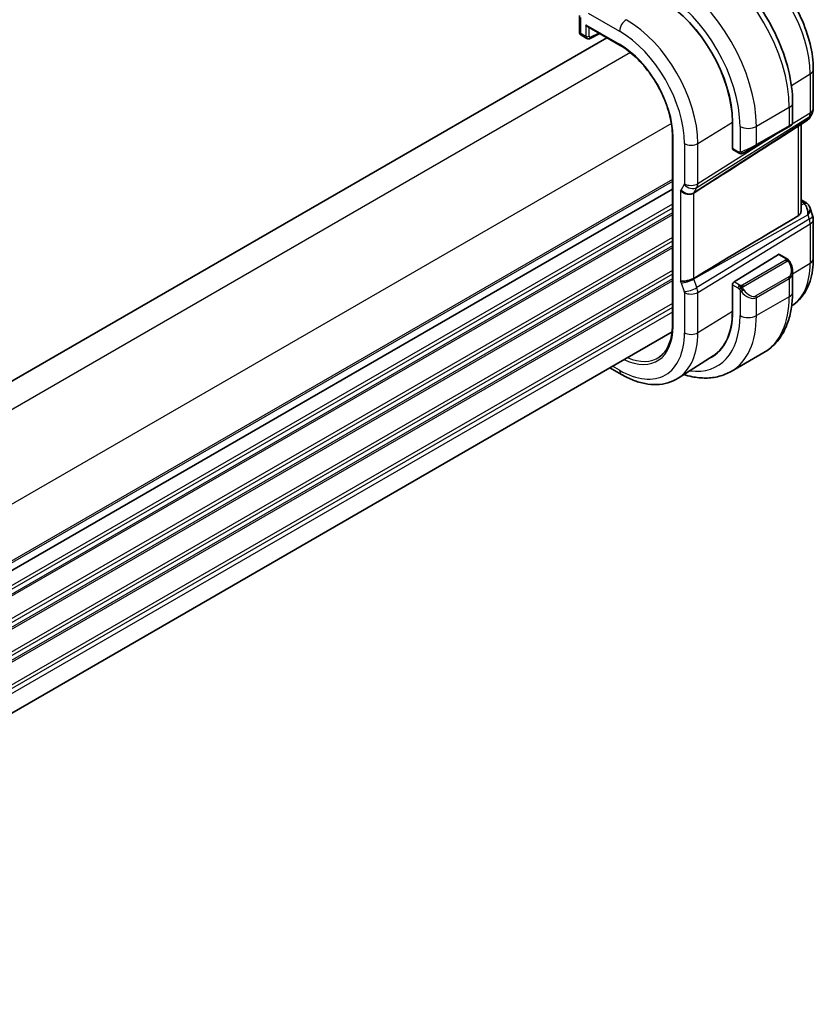
# Model space of a CAD drawing. Units: millimetres. Extents: x 0 to 3364, y 0 to 562.
# Drawn here: x 171 to 240, y 168 to 253 of the extents above; entities that cross this region are included whole.
import ezdxf

# ---------------------------------------------------------------- set-up
doc = ezdxf.new("R2010")
doc.units = ezdxf.units.MM
doc.header["$LTSCALE"] = 1.5
doc.layers.add('Visible (ISO)', color=7, linetype='Continuous', lineweight=35)
doc.layers.add('Visible Narrow (ISO)', color=7, linetype='Continuous', lineweight=25)

msp = doc.modelspace()

# ---------------------------------------------------------------- linework, layer by layer
at = {"layer": 'Visible (ISO)'}
for p, q in [((219.7019, 253.2629), (219.7019, 251.7629)), ((219.8019, 251.5897), (220.324, 251.2882)), ((220.3812, 252.3107), (223.1914, 250.6882)), ((220.6118, 251.2877), (221.4382, 251.7005)), ((222.0538, 251.345), (121.4964, 193.2881)), ((239.8658, 248.6198), (239.8658, 245.2394)), ((238.08, 243.975), (238.08, 245.7317)), ((232.8857, 241.7846), (232.8857, 244.0708)), ((232.8971, 244.0642), (232.8971, 241.778)), ((239.3781, 244.2417), (236.83, 242.6006)), ((239.7319, 244.7394), (239.5466, 244.4186)), ((234.9172, 242.0335), (237.7457, 243.6665)), ((237.98, 243.8018), (237.7457, 243.6665)), ((238.8299, 236.4971), (238.8299, 243.8886)), ((227.7107, 242.8606), (227.7107, 226.5307)), ((232.8857, 242.1252), (232.8971, 242.1186)), ((232.8971, 241.7916), (232.8857, 241.7846)), ((232.9371, 241.6873), (233.406, 241.4166)), ((234.9172, 242.0335), (233.866, 241.4266)), ((227.7107, 238.2811), (127.1623, 180.2295)), ((227.7107, 238.2811), (127.1623, 180.2295)), ((238.8299, 237.3642), (239.1717, 237.1669)), ((239.563, 236.7129), (239.8107, 235.9976)), ((239.8658, 235.6703), (239.8658, 232.2899)), ((236.8551, 232.6343), (233.0336, 230.2682)), ((237.5658, 232.2916), (236.9516, 232.6462)), ((238.08, 229.4018), (238.08, 231.1421)), ((232.8857, 230.027), (232.8976, 230.0344)), ((232.8857, 227.7408), (232.8857, 230.027)), ((232.8971, 230.0204), (232.8971, 227.7343)), ((233.9645, 229.1244), (233.9653, 229.1248)), ((227.6814, 225.9587), (127.1623, 167.924)), ((231.2156, 223.8818), (228.2023, 221.9658)), ((235.6125, 224.1868), (232.784, 222.5539)), ((223.3157, 222.2818), (222.3143, 222.86))]:
    msp.add_line(p, q, dxfattribs=at)
for centre, start, end in [((238.8658, 245.2394), 330, 0), ((238.8658, 235.6703), 0, 19.106605)]:
    msp.add_arc(centre, 1, start, end, dxfattribs=at)
for centre, major_axis, ratio, start_param, end_param in [((226.8269, 247.5688), (4.2923, -7.4344), 0.5773503, 0.7853982, 2.3561945), ((226.8269, 247.5688), (-4.2842, 7.4205), 0.5773503, 3.9269908, 5.4977871), ((220.3812, 252.5416), (0.1414, -0.2449), 0.5773503, 4.712389, 5.4977871), ((220.1019, 251.8784), (0.3986, 0.1246), 0.2647837, 3.0590188, 3.8444165), ((220.1019, 251.8784), (-0.3072, -0.2829), 0.2647837, 5.5803615, 6.3657592), ((220.5275, 251.6326), (-0.2053, -0.3433), 0.5873399, 0.0074872, 0.0090395), ((237.08, 243.5131), (-0.999, -0.4665), 0.0949824, 3.0917004, 3.0972675), ((238.7388, 245.0194), (-0.6426, 0.7753), 0.1814953, 3.1197388, 3.4132646), ((238.7388, 245.0194), (0.788, -0.6299), 0.479365, 5.970264, 6.3558916), ((274.0215, 267.7426), (-51.1716, -33.8267), 0.011111, 0.5101546, 0.7498289), ((233.0336, 241.8625), (-0.0949, -0.1761), 0.5568606, 5.4815108, 6.266909), ((238.9217, 236.7339), (0.25, 0.433), 0.5773503, 6.2823956, 6.2831853), ((238.7388, 236.0369), (0.0694, 1.1108), 0.5888858, 4.761967, 5.8683628), ((238.7388, 236.0369), (-0.7615, -0.777), 0.4678247, 2.0173556, 2.9111425), ((239.0536, 236.6219), (0.4028, 0.2962), 0.7615373, 6.2823605, 6.2827271), ((274.0215, 255.852), (-51.1717, -29.5491), 0.0119736, 5.4710476, 5.7587721), ((236.8551, 232.471), (0.0949, 0.1761), 0.5568606, 6.266909, 7.0523072), ((237.08, 231.6203), (0.7542, -1.0308), 0.6370667, 0.7163953, 0.7189592), ((233.0336, 230.1049), (-0.0949, -0.1761), 0.5568606, 3.9107145, 5.4815108), ((229.9382, 233.0351), (2.8, -4.8497), 0.5773503, 0.455935, 0.455947), ((230.9282, 233.6067), (2.7, -4.6765), 0.5773503, 0.1199458, 0.1201884), ((231.706, 234.0558), (2.75, -4.7631), 0.5773503, 6.1263374, 6.1266484), ((230.9282, 233.6067), (2.7885, -4.8298), 0.5773503, 0.1386495, 0.1388674), ((230.9286, 233.6061), (2.6996, -4.6759), 0.5773503, 0.1932985, 0.1933008), ((226.8269, 231.2389), (4.2923, -7.4344), 0.5773503, 6.2466021, 7.0685835), ((226.8269, 231.2389), (4.2842, -7.4205), 0.5773503, 0.0246952, 0.7853982), ((226.9684, 231.3205), (4.2888, -7.4284), 0.5773503, 6.2465771, 6.2914008)]:
    msp.add_ellipse(centre, major_axis=major_axis, ratio=ratio, start_param=start_param, end_param=end_param, dxfattribs=at)
for points, knots in [([(238.08, 245.7317), (238.08, 246.6347), (237.957, 247.5876), (237.4893, 249.5199), (237.1442, 250.4991), (236.2658, 252.4024), (235.7324, 253.3263), (234.5233, 255.0387), (233.8478, 255.8271), (232.4082, 257.1983), (231.6445, 257.7813), (230.8625, 258.2328)], [4.712389, 4.712389, 4.712389, 4.712389, 5.0265482, 5.0265482, 5.3407075, 5.3407075, 5.6548668, 5.6548668, 5.969026, 5.969026, 6.2831853, 6.2831853, 6.2831853, 6.2831853]), ([(234.2566, 258.3353), (234.8702, 257.9811), (235.4655, 257.5261), (236.5847, 256.46), (237.1083, 255.8487), (238.0449, 254.5222), (238.4578, 253.8072), (239.1383, 252.3328), (239.4059, 251.5737), (239.7695, 250.0714), (239.8658, 249.3283), (239.8658, 248.6198)], [4.712389, 4.712389, 4.712389, 4.712389, 5.0265482, 5.0265482, 5.3407075, 5.3407075, 5.6548668, 5.6548668, 5.969026, 5.969026, 6.2831853, 6.2831853, 6.2831853, 6.2831853]), ([(219.7943, 251.5958), (219.7824, 251.6028), (219.771, 251.6112), (219.7475, 251.633), (219.7359, 251.6474), (219.718, 251.6786), (219.7115, 251.6957), (219.7048, 251.7263), (219.7034, 251.7399), (219.7034, 251.7533)], [0.001357606, 0.001357606, 0.001357606, 0.001357606, 0.005597581, 0.005597581, 0.011028166, 0.011028166, 0.016389381, 0.016389381, 0.020492546, 0.020492546, 0.020492546, 0.020492546]), ([(220.6119, 251.2879), (220.5761, 251.27), (220.5374, 251.2582), (220.4606, 251.2496), (220.4215, 251.2523), (220.3638, 251.2686), (220.3431, 251.2772), (220.324, 251.2882)], [0, 0, 0, 0, 0.012644707, 0.012644707, 0.024739742, 0.024739742, 0.031757919, 0.031757919, 0.031757919, 0.031757919]), ([(223.1914, 250.6882), (223.6594, 250.418), (224.131, 250.06), (225.0308, 249.2029), (225.4589, 248.704), (226.2274, 247.6156), (226.5677, 247.0262), (227.126, 245.8164), (227.344, 245.1963), (227.6364, 243.9885), (227.7107, 243.4011), (227.7107, 242.8606)], [4.712389, 4.712389, 4.712389, 4.712389, 5.0265482, 5.0265482, 5.3407075, 5.3407075, 5.6548668, 5.6548668, 5.969026, 5.969026, 6.2831853, 6.2831853, 6.2831853, 6.2831853]), ([(238.0795, 243.9712), (238.0792, 243.9508), (238.0756, 243.9303), (238.0624, 243.8909), (238.0523, 243.8718), (238.0272, 243.8384), (238.0121, 243.8237), (237.9928, 243.8099), (237.9903, 243.8082), (237.9865, 243.8057), (237.9852, 243.8049), (237.9832, 243.8037), (237.9826, 243.8033), (237.9816, 243.8028), (237.9813, 243.8026), (237.9808, 243.8023), (237.9806, 243.8022), (237.9804, 243.802), (237.9803, 243.802), (237.9801, 243.8019), (237.98, 243.8018), (237.98, 243.8018)], [0.000291201, 0.000291201, 0.000291201, 0.000291201, 0.006407766, 0.006407766, 0.012744598, 0.012744598, 0.018936543, 0.018936543, 0.019845604, 0.019845604, 0.020301164, 0.020301164, 0.020529394, 0.020529394, 0.020644289, 0.020644289, 0.020702984, 0.020702984, 0.020733501, 0.020733501, 0.020765341, 0.020765341, 0.020765341, 0.020765341]), ([(239.5289, 244.3921), (239.5114, 244.3631), (239.4904, 244.3354), (239.4427, 244.2875), (239.4156, 244.2663), (239.3861, 244.2489)], [0.005772261, 0.005772261, 0.005772261, 0.005772261, 0.016811528, 0.016811528, 0.027405389, 0.027405389, 0.027405389, 0.027405389]), ([(237.9353, 243.776), (237.9352, 243.776), (237.9351, 243.7759), (237.9343, 243.7755), (237.9336, 243.775), (237.9318, 243.774), (237.9307, 243.7734), (237.924, 243.7695), (237.9179, 243.766), (237.8988, 243.7549), (237.8845, 243.7467), (237.8549, 243.7296), (237.8399, 243.7209), (237.8183, 243.7085), (237.8128, 243.7053), (237.8053, 243.7009), (237.8034, 243.6998), (237.7919, 243.6932), (237.7819, 243.6875), (237.7678, 243.6793), (237.7639, 243.6771), (237.757, 243.6731), (237.754, 243.6713), (237.7499, 243.669), (237.7487, 243.6683), (237.7472, 243.6674), (237.7467, 243.6672), (237.7462, 243.6668), (237.746, 243.6668), (237.7458, 243.6666), (237.7458, 243.6666), (237.7457, 243.6666)], [0, 0, 0, 0, 0.000068848, 0.000068848, 0.00080324, 0.00080324, 0.001782438, 0.001782438, 0.007008408, 0.007008408, 0.016733346, 0.016733346, 0.025013404, 0.025013404, 0.027767649, 0.027767649, 0.028685503, 0.028685503, 0.033278359, 0.033278359, 0.034999485, 0.034999485, 0.036290263, 0.036290263, 0.036774277, 0.036774277, 0.036955781, 0.036955781, 0.037013145, 0.037013145, 0.037041827, 0.037041827, 0.037041827, 0.037041827]), ([(233.6101, 241.3398), (233.588, 241.3423), (233.5668, 241.3473), (233.5208, 241.3618), (233.4967, 241.3718), (233.4504, 241.3928), (233.4278, 241.404), (233.406, 241.4166)], [0, 0, 0, 0, 0.006891672, 0.006891672, 0.015894404, 0.015894404, 0.024201697, 0.024201697, 0.024201697, 0.024201697]), ([(233.7891, 241.3822), (233.784, 241.3793), (233.7789, 241.3765), (233.7581, 241.366), (233.7416, 241.3591), (233.7113, 241.3487), (233.6975, 241.3447), (233.6759, 241.3406), (233.668, 241.3395), (233.6519, 241.3381), (233.6435, 241.3379), (233.6357, 241.3381)], [0, 0, 0, 0, 0.001795749, 0.001795749, 0.007148359, 0.007148359, 0.011407354, 0.011407354, 0.013805933, 0.013805933, 0.016256801, 0.016256801, 0.016256801, 0.016256801]), ([(233.7902, 241.3829), (233.7916, 241.3836), (233.794, 241.385), (233.7975, 241.3871), (233.8009, 241.389), (233.8053, 241.3915), (233.8106, 241.3946), (233.8156, 241.3975), (233.8213, 241.4008), (233.8273, 241.4043), (233.8335, 241.4078), (233.8399, 241.4116), (233.8465, 241.4154), (233.8531, 241.4191), (233.8597, 241.423), (233.866, 241.4266)], [0.5, 0.5, 0.5, 0.5, 0.60524772, 0.60524772, 0.60524772, 0.707891, 0.707891, 0.707891, 0.80414857, 0.80414857, 0.80414857, 0.90207429, 0.90207429, 0.90207429, 1, 1, 1, 1]), ([(229.5486, 237.9452), (229.5045, 237.9175), (229.4548, 237.895), (229.3473, 237.8606), (229.2899, 237.8486), (229.166, 237.8356), (229.0633, 237.8306), (228.8401, 237.8814), (228.7508, 237.9151), (228.5955, 237.9988), (228.5337, 238.0433), (228.4494, 238.1213), (228.4215, 238.1524), (228.3983, 238.1835), (228.3981, 238.1838), (228.3978, 238.1841)], [-0.134475, -0.134475, -0.134475, -0.134475, -0.10668558, -0.10668558, -0.07923385, -0.07923385, -0.04989678, -0.04989678, -0.0295729, -0.0295729, -0.01168778, -0.01168778, 0, 0, 0.00011715, 0.00011715, 0.00011715, 0.00011715]), ([(229.5492, 237.9456), (229.5491, 237.9456), (229.5489, 237.9455), (229.5488, 237.9454), (229.5487, 237.9453), (229.5486, 237.9452)], [0, 0, 0, 0, 0.00005304138, 0.00005304138, 0.00018503411, 0.00018503411, 0.00018503411, 0.00018503411]), ([(239.1718, 237.1667), (239.2706, 237.1097), (239.3602, 237.0372), (239.4403, 236.9389), (239.4484, 236.9284), (239.4563, 236.9178)], [0, 0, 0, 0, 0.036882022, 0.036882022, 0.041171603, 0.041171603, 0.041171603, 0.041171603]), ([(238.5612, 235.9685), (238.6375, 236.0139), (238.7026, 236.0849), (238.7952, 236.2567), (238.8216, 236.3571), (238.8293, 236.4644), (238.8297, 236.4806), (238.8296, 236.497)], [0.001331341, 0.001331341, 0.001331341, 0.001331341, 0.034808598, 0.034808598, 0.069617196, 0.069617196, 0.075616537, 0.075616537, 0.075616537, 0.075616537]), ([(237.5658, 232.2916), (237.5862, 232.2798), (237.605, 232.2672), (237.6439, 232.2395), (237.6648, 232.2236), (237.7064, 232.1871), (237.7271, 232.1657), (237.7468, 232.1426)], [0, 0, 0, 0, 0.007807193, 0.007807193, 0.016643535, 0.016643535, 0.025839329, 0.025839329, 0.025839329, 0.025839329]), ([(237.7468, 232.1426), (237.7536, 232.1347), (237.7604, 232.1265), (237.7762, 232.1064), (237.785, 232.0943), (237.8188, 232.045), (237.8417, 232.0061), (237.8745, 231.9447), (237.8855, 231.9226), (237.8961, 231.9003)], [0, 0, 0, 0, 0.003167832, 0.003167832, 0.007657944, 0.007657944, 0.021147108, 0.021147108, 0.028545311, 0.028545311, 0.028545311, 0.028545311]), ([(239.8658, 232.2899), (239.8658, 231.9468), (239.8433, 231.6117), (239.75, 230.9633), (239.6793, 230.6499), (239.4863, 230.0516), (239.3639, 229.7666), (239.0641, 229.2347), (238.8866, 228.9879), (238.48, 228.5488), (238.2514, 228.3563), (238.0017, 228.1966)], [0, 0, 0, 0, 0.15214059, 0.15214059, 0.30428118, 0.30428118, 0.45642176, 0.45642176, 0.60856235, 0.60856235, 0.75916738, 0.75916738, 0.75916738, 0.75916738]), ([(237.8962, 231.9002), (237.9783, 231.7286), (238.0382, 231.5437), (238.0748, 231.2936), (238.0802, 231.2269), (238.0802, 231.1611)], [0, 0, 0, 0, 0.057136377, 0.057136377, 0.077740212, 0.077740212, 0.077740212, 0.077740212]), ([(228.3978, 230.3181), (228.3981, 230.3182), (228.3983, 230.3182), (228.4216, 230.3225), (228.4494, 230.3248), (228.5337, 230.3295), (228.5955, 230.3314), (228.7509, 230.3439), (228.8401, 230.3552), (229.0633, 230.3957), (229.1661, 230.4227), (229.2899, 230.4602), (229.3473, 230.481), (229.4548, 230.5276), (229.5045, 230.5533), (229.5486, 230.5802)], [-0.093919902, -0.093919902, -0.093919902, -0.093919902, -0.093838162, -0.093838162, -0.085681841, -0.085681841, -0.073203308, -0.073203308, -0.059022876, -0.059022876, -0.038553241, -0.038553241, -0.019398947, -0.019398947, -0.000009051, -0.000009051, -0.000009051, -0.000009051]), ([(229.5486, 230.5802), (229.5487, 230.5802), (229.5488, 230.5803), (229.5489, 230.5804), (229.5491, 230.5804), (229.5492, 230.5805)], [0.000009289711, 0.000009289711, 0.000009289711, 0.000009289711, 0.000053563191, 0.000053563191, 0.000071356119, 0.000071356119, 0.000071356119, 0.000071356119]), ([(235.6125, 224.1868), (235.9397, 224.3758), (236.2408, 224.6096), (236.7759, 225.151), (237.0098, 225.4583), (237.4068, 226.1287), (237.57, 226.4918), (237.8283, 227.2605), (237.9234, 227.6663), (238.0493, 228.5112), (238.08, 228.9503), (238.08, 229.4018)], [5.49778714, 5.49778714, 5.49778714, 5.49778714, 5.65486678, 5.65486678, 5.81194641, 5.81194641, 5.96902604, 5.96902604, 6.12610567, 6.12610567, 6.28318531, 6.28318531, 6.28318531, 6.28318531]), ([(227.7107, 226.5307), (227.7107, 226.2775), (227.6945, 226.0346), (227.6307, 225.5749), (227.5832, 225.3582), (227.4586, 224.9558), (227.3816, 224.77), (227.201, 224.4331), (227.0974, 224.2819), (226.8664, 224.0158), (226.739, 223.9009), (226.6008, 223.8044)], [6.28318531, 6.28318531, 6.28318531, 6.28318531, 6.43037176, 6.43037176, 6.57755822, 6.57755822, 6.72474467, 6.72474467, 6.87193112, 6.87193112, 7.01911758, 7.01911758, 7.01911758, 7.01911758]), ([(228.2023, 221.9658), (227.9307, 221.793), (227.635, 221.6591), (227.0144, 221.4748), (226.6897, 221.4243), (226.0273, 221.4026), (225.6896, 221.4312), (225.0107, 221.5599), (224.6695, 221.6599), (223.9894, 221.9241), (223.6506, 222.0885), (223.3157, 222.2818)], [0.76070294, 0.76070294, 0.76070294, 0.76070294, 0.92272162, 0.92272162, 1.0847403, 1.0847403, 1.24675897, 1.24675897, 1.40877765, 1.40877765, 1.57079633, 1.57079633, 1.57079633, 1.57079633]), ([(228.6946, 222.2788), (228.9337, 222.2024), (229.173, 222.1397), (229.8092, 222.011), (230.2052, 221.9709), (230.9843, 221.9794), (231.3674, 222.0284), (232.1038, 222.221), (232.4568, 222.3649), (232.784, 222.5539)], [4.93220498, 4.93220498, 4.93220498, 4.93220498, 5.02654825, 5.02654825, 5.18362788, 5.18362788, 5.34070751, 5.34070751, 5.49778714, 5.49778714, 5.49778714, 5.49778714])]:
    msp.add_open_spline(points, degree=3, knots=knots, dxfattribs=at)
for points in [[(233.6101, 241.3398), (233.6101, 241.3398), (233.6101, 241.3398), (233.6101, 241.3398)], [(233.635, 241.3381), (233.627, 241.3383), (233.6185, 241.3389), (233.6101, 241.3398)], [(233.635, 241.3381), (233.6353, 241.3381), (233.6355, 241.3381), (233.6357, 241.3381)], [(239.4563, 236.9176), (239.5024, 236.855), (239.5386, 236.7839), (239.5619, 236.7116)]]:
    msp.add_open_spline(points, degree=3, dxfattribs=at)
at = {"layer": 'Visible Narrow (ISO)'}
for p, q in [((220.4557, 253.4694), (223.15, 251.9139)), ((219.8191, 251.7151), (219.8191, 253.0996)), ((220.2398, 252.46), (220.2398, 251.4722)), ((220.2398, 252.46), (223.15, 250.7798)), ((220.2398, 251.4722), (219.8191, 251.7151)), ((220.5176, 251.4694), (220.5176, 252.232)), ((221.3722, 251.7385), (220.6588, 251.3822)), ((224.0851, 250.0683), (123.2565, 191.8549)), ((237.9757, 247.2222), (239.5972, 248.2261)), ((239.5972, 248.2261), (239.5972, 244.8457)), ((237.7871, 245.3234), (234.9587, 243.6904)), ((237.7871, 245.3234), (237.7871, 243.7581)), ((239.5972, 244.8457), (238.0523, 243.8739)), ((227.6207, 243.9446), (126.7921, 185.7312)), ((239.3956, 244.3038), (229.5665, 237.9736)), ((229.8275, 238.4257), (239.5226, 244.5238)), ((229.9021, 242.2235), (232.8857, 244.0708)), ((239.5226, 244.5238), (239.3956, 244.3038)), ((237.4645, 243.5042), (229.9021, 238.7475)), ((233.5444, 243.6904), (233.5444, 241.481)), ((237.7871, 243.7581), (234.9587, 242.1251)), ((234.9587, 242.1251), (234.9587, 243.6904)), ((238.5612, 243.7156), (238.5612, 235.9685)), ((227.7692, 226.4491), (227.7692, 242.779)), ((228.7514, 242.2119), (228.7514, 238.7359)), ((229.9021, 238.7475), (229.9021, 242.2235)), ((232.8971, 242.1862), (232.8857, 242.1928)), ((233.3646, 241.5081), (232.8971, 241.778)), ((227.7107, 239.0976), (127.1623, 181.0459)), ((227.7107, 238.9343), (127.1623, 180.8826)), ((228.3978, 238.1841), (228.3978, 230.3181)), ((228.7365, 238.6715), (228.4754, 238.2195)), ((229.5665, 237.9736), (229.8275, 238.4257)), ((229.5486, 230.5802), (229.5486, 237.9452)), ((238.8299, 237.2091), (238.934, 237.149)), ((227.7107, 236.9747), (126.8088, 178.7189)), ((227.7107, 236.6481), (126.8088, 178.3923)), ((239.0659, 237.037), (238.8299, 236.9045)), ((227.7107, 236.2398), (126.8088, 177.9841)), ((227.7107, 236.0765), (126.8088, 177.8208)), ((229.5665, 230.5311), (239.3956, 236.0512)), ((239.5226, 235.6845), (229.8275, 229.7776)), ((239.3956, 236.0512), (239.5226, 235.6845)), ((229.9021, 229.3696), (239.5972, 235.2765)), ((239.5972, 235.2765), (239.5972, 231.8961)), ((227.7107, 234.1169), (126.8088, 175.8612)), ((227.7107, 233.7903), (126.8088, 175.5346)), ((227.7107, 233.3821), (126.8088, 175.1263)), ((227.7107, 233.2188), (126.8088, 174.963)), ((237.4639, 232.1405), (233.7505, 229.9966)), ((233.8505, 229.891), (237.5639, 232.035)), ((236.8551, 232.6343), (237.4658, 232.2817)), ((227.7107, 231.2592), (126.8088, 173.0035)), ((238.08, 230.9568), (239.5972, 231.8961)), ((227.7107, 230.9326), (126.8088, 172.6769)), ((227.7107, 230.5243), (126.8088, 172.2686)), ((227.7107, 230.361), (126.8088, 172.1053)), ((229.8275, 229.7776), (229.5665, 230.5311)), ((237.7457, 230.6982), (234.9172, 229.0653)), ((234.9587, 228.9259), (237.7871, 230.5589)), ((237.7871, 230.5589), (237.7871, 228.9935)), ((238.0545, 230.941), (238.0556, 230.9417)), ((228.4754, 230.1931), (228.7365, 229.4396)), ((229.8669, 229.6464), (229.8669, 229.6464)), ((232.8857, 229.9454), (232.8971, 229.9388)), ((232.8971, 230.0204), (233.3646, 229.7506)), ((233.506, 229.9955), (233.0336, 230.2682)), ((233.5444, 229.5699), (233.5444, 227.3605)), ((228.7514, 229.358), (228.7514, 225.882)), ((229.9021, 225.8936), (229.9021, 229.3696)), ((237.7871, 228.9935), (234.9587, 227.3605)), ((234.9587, 227.3605), (234.9587, 228.9259)), ((227.7107, 228.4015), (127.1569, 170.3467)), ((227.7107, 228.0749), (127.1623, 170.0232)), ((227.7107, 227.6666), (127.1623, 169.615)), ((229.9021, 225.8936), (232.8857, 227.7408)), ((223.15, 222.648), (222.5486, 222.9953))]:
    msp.add_line(p, q, dxfattribs=at)
for centre, major_axis, ratio, start_param, end_param in [((230.3625, 249.61), (5.25, -9.0933), 0.5773503, 0.7853982, 2.3561945), ((233.7813, 251.5839), (4.1125, -7.123), 0.5773503, 0.7853982, 2.3561945), ((227.534, 247.9771), (-5.25, 9.0933), 0.5773503, 3.9269908, 5.4977871), ((226.8269, 247.5688), (4.75, -8.2272), 0.5773503, 0.7853982, 2.3561945), ((223.7157, 252.2405), (0.4, 0.6928), 0.5773503, 0.7504916, 2.3561945), ((223.7354, 245.7839), (-4.3605, 7.5527), 0.5773503, 3.9269908, 5.4977871), ((223.15, 245.4459), (3.9608, -6.8603), 0.5773503, 0.7853982, 2.3561945), ((220.3812, 251.5538), (0.2, 0), 0.5773503, 3.9269908, 5.4628806), ((220.5275, 251.6326), (-0.2053, -0.3433), 0.5873399, 5.5068266, 6.2906725), ((220.6639, 251.5482), (0.1054, 0.17), 0.5971344, 2.3749097, 3.9107995), ((220.5224, 251.4667), (0.0894, -0.1789), 0.5766475, 0.0014587, 0.8196533), ((223.15, 245.4459), (-3.2663, 5.6574), 0.5773503, 3.9269908, 5.4977871), ((223.2914, 250.8614), (-0.1, -0.1732), 0.5773503, 5.4977871, 6.2831853), ((238.8658, 248.6198), (1, 0), 0.5773503, 5.5326937, 6.2831853), ((237.08, 245.7317), (1, 0), 0.5773503, 5.4977871, 6.2831853), ((238.8658, 245.2394), (0.5324, -0.8465), 0.5923711, 0.2997428, 0.7631028), ((238.8658, 245.2394), (1, 0), 0.5773503, 5.5326937, 6.2831853), ((237.08, 243.5131), (-0.999, -0.4665), 0.0949824, 2.3118665, 3.0917004), ((238.8658, 245.2394), (0.866, -0.5), 0.7745967, 5.8975576, 6.2831853), ((234.2516, 244.0987), (-1, 0), 0.5773503, 0.7853982, 2.3561945), ((237.6457, 243.8397), (0.1, -0.1732), 0.5773503, 0, 0.7853982), ((227.9107, 242.8606), (-0.2, 0), 0.5773503, 0, 0.7853982), ((229.3171, 242.5385), (0.8, 0), 0.5773503, 3.9269908, 5.5326937), ((233.506, 241.5898), (-0.1, -0.1732), 0.5773503, 5.4977871, 6.2831853), ((234.2516, 241.8801), (-0.999, -0.4665), 0.0949824, 0.8743328, 2.3118665), ((233.766, 241.5998), (0.1, -0.1732), 0.7583684, 4.8064799, 5.5448326), ((233.766, 241.5998), (0.1, -0.1732), 0.7583684, 5.5448326, 6.2831853), ((234.8172, 242.2067), (0.1, -0.1732), 0.5773503, 0, 0.7853982), ((228.3489, 238.3657), (0.1, -0.1734), 0.5769156, 5.8507814, 6.6049354), ((229.0411, 238.5461), (0.6928, -0.4), 0.7745967, 4.2918546, 5.8975576), ((228.6099, 238.8177), (0.1001, -0.1732), 0.577184, 0.3213193, 0.7846793), ((229.3021, 238.9981), (0.6928, -0.4), 0.7745967, 4.2918546, 5.8975576), ((229.3171, 239.0625), (0.8, 0), 0.5773503, 3.9269908, 5.5326937), ((228.9146, 238.6923), (0.5333, -0.846), 0.5708671, 0.2452493, 0.2990514), ((229.1756, 239.1443), (-0.526, 0.8505), 0.5894188, 3.4458372, 3.9091972), ((238.9217, 236.7339), (0.25, 0.433), 0.5773503, 0, 0.7504916), ((238.5743, 236.9627), (-0.5334, 0.0614), 0.540156, 3.606641, 4.0361349), ((239.0536, 236.6219), (0.4028, 0.2962), 0.7615373, 6.2827276, 7.3168402), ((238.8658, 235.6703), (0.9449, 0.3273), 0.2581989, 5.3878179, 6.2831853), ((238.8658, 235.6703), (0.5203, -0.854), 0.601884, 0.7716185, 1.2349785), ((238.8658, 235.6703), (1, 0), 0.5773503, 5.5326937, 6.2831853), ((237.4639, 231.9772), (-0.1, 0.1732), 0.5773503, 5.1050881, 5.4977871), ((237.4658, 232.1184), (0.1, 0.1732), 0.5773503, 0, 0.7853982), ((237.4639, 231.9772), (-0.1, 0.1732), 0.5773503, 4.712389, 5.1050881), ((238.8658, 232.2899), (1, 0), 0.5773503, 5.5326937, 6.2831853), ((237.18, 231.678), (0.5657, -0.9798), 0.5773503, 0, 1.4375338), ((237.08, 231.6203), (0.7542, -1.0308), 0.6370667, 6.2141823, 6.9995806), ((237.7158, 231.8138), (0.1804, 0.0863), 0.0544843, 0.2190708, 0.9574235), ((237.7158, 231.8138), (0.1804, 0.0863), 0.0544843, 0.0019283, 0.2190708), ((233.7813, 235.254), (4.1125, -7.123), 0.5773503, 0.0266037, 0.7853982), ((228.3489, 230.193), (0.0999, -0.1732), 0.5777851, 1.2497992, 2.0039533), ((229.0411, 230.5197), (0.7559, 0.2619), 0.2581989, 3.782115, 5.3878179), ((228.9146, 230.5196), (-0.4918, 0.8707), 0.6031322, 4.3966113, 4.4504135), ((237.6457, 230.6405), (0.1, -0.1732), 0.5773503, 0.7853982, 1.5707963), ((229.3021, 229.7662), (0.7559, 0.2619), 0.2581989, 3.782115, 5.3878179), ((229.1756, 229.7663), (-0.5162, 0.8565), 0.5970427, 3.916069, 4.379429), ((233.506, 229.8322), (0.1, 0.1732), 0.5773503, 1.5707963, 2.3561945), ((233.506, 229.8322), (0.1, 0.1732), 0.5773503, 0.7853982, 1.5707963), ((233.766, 229.5334), (-0.165, -0.1131), 0.0544843, 0.7074638, 1.4458165), ((233.7505, 229.8333), (0.1, -0.1732), 0.5773503, 1.9634954, 2.3561945), ((233.766, 229.5334), (-0.165, -0.1131), 0.0544843, 1.4458165, 2.1841691), ((233.7505, 229.8333), (0.1, -0.1732), 0.5773503, 1.5707963, 1.9634954), ((234.3516, 230.045), (0.5657, -0.9798), 0.5773503, 4.8456515, 6.2831853), ((228.6099, 229.4397), (0.1001, -0.1732), 0.5775162, 0.7849663, 1.2483263), ((229.3171, 229.6846), (-0.8, 0), 0.5773503, 0.7853982, 2.3911011), ((234.2516, 229.9873), (0.7542, -1.0308), 0.6370667, 4.7766485, 6.2141823), ((234.8172, 229.0075), (0.1, -0.1732), 0.5773503, 0.7853982, 1.5707963), ((230.3625, 233.2801), (5.25, -9.0933), 0.5773503, 0, 0.7853982), ((237.08, 229.4018), (1, 0), 0.5773503, 5.4977871, 6.2831853), ((226.8269, 231.2389), (4.75, -8.2272), 0.5773503, 5.8613207, 7.0685835), ((227.534, 231.6471), (5.25, -9.0933), 0.5773503, 0, 0.7853982), ((234.2516, 227.7688), (-1, 0), 0.5773503, 0.7853982, 2.3561945), ((223.15, 229.116), (3.2663, -5.6574), 0.5773503, 5.5840361, 7.0685835), ((227.9107, 226.5307), (-0.2, 0), 0.5773503, 0, 0.7853982), ((223.15, 229.116), (3.9608, -6.8603), 0.5773503, 5.4977871, 7.0685835), ((223.7354, 229.454), (4.3605, -7.5527), 0.5773503, 0.0246952, 0.7853982), ((229.3171, 226.2086), (0.8, 0), 0.5773503, 3.9269908, 5.5326937), ((223.2815, 229.1919), (3.1666, -5.4846), 0.5773503, 5.6223865, 6.3326512), ((223.7157, 222.9746), (-0.4, -0.6928), 0.5773503, 5.4977871, 6.2831853)]:
    msp.add_ellipse(centre, major_axis=major_axis, ratio=ratio, start_param=start_param, end_param=end_param, dxfattribs=at)
for points, knots in [([(233.5105, 241.4789), (233.5021, 241.4787), (233.4927, 241.4785), (233.4829, 241.4787), (233.4738, 241.4789), (233.4643, 241.4793), (233.4546, 241.4805), (233.4448, 241.4817), (233.4348, 241.4838), (233.4252, 241.4862), (233.4145, 241.4889), (233.4042, 241.492), (233.3952, 241.4951), (233.3812, 241.4997), (233.3701, 241.5049), (233.3646, 241.5081)], [0.25827312, 0.25827312, 0.25827312, 0.25827312, 0.39314391, 0.39314391, 0.39314391, 0.51690147, 0.51690147, 0.51690147, 0.64201572, 0.64201572, 0.64201572, 0.78266988, 0.78266988, 0.78266988, 1, 1, 1, 1]), ([(233.5445, 241.4811), (233.5428, 241.4808), (233.5405, 241.4805), (233.5377, 241.4802), (233.5311, 241.4795), (233.5216, 241.4792), (233.5105, 241.4789)], [0.00000016, 0.00000016, 0.00000016, 0.00000016, 0.07789573, 0.07789573, 0.07789573, 0.25827312, 0.25827312, 0.25827312, 0.25827312]), ([(233.6447, 241.5081), (233.6414, 241.5068), (233.6306, 241.503), (233.6174, 241.4989), (233.609, 241.4963), (233.5996, 241.4934), (233.5905, 241.491), (233.581, 241.4885), (233.5716, 241.4864), (233.5639, 241.4847), (233.5543, 241.4827), (233.5471, 241.4814), (233.5445, 241.4811)], [0, 0, 0, 0, 0.3215828, 0.3215828, 0.3215828, 0.5255123, 0.5255123, 0.5255123, 0.7373622, 0.7373622, 0.7373622, 1, 1, 1, 1]), ([(237.5226, 232.2114), (237.5224, 232.2018), (237.5195, 232.1921), (237.5142, 232.1832), (237.509, 232.1744), (237.5016, 232.1663), (237.4926, 232.1592), (237.4915, 232.1583), (237.4904, 232.1575), (237.4893, 232.1567), (237.4813, 232.1507), (237.4723, 232.1454), (237.4639, 232.1405)], [0.5, 0.5, 0.5, 0.5, 0.6699894, 0.6699894, 0.6699894, 0.83656608, 0.83656608, 0.83656608, 0.85622576, 0.85622576, 0.85622576, 1, 1, 1, 1]), ([(237.4658, 232.2817), (237.4715, 232.2784), (237.4773, 232.2751), (237.483, 232.2713), (237.4885, 232.2676), (237.494, 232.2634), (237.499, 232.2589), (237.5039, 232.2544), (237.5084, 232.2495), (237.512, 232.2444), (237.5156, 232.2392), (237.5184, 232.2338), (237.5202, 232.2283), (237.522, 232.2227), (237.5228, 232.217), (237.5226, 232.2114)], [0, 0, 0, 0, 0.10026775, 0.10026775, 0.10026775, 0.19847065, 0.19847065, 0.19847065, 0.29651622, 0.29651622, 0.29651622, 0.39628078, 0.39628078, 0.39628078, 0.5, 0.5, 0.5, 0.5]), ([(237.5639, 232.035), (237.5767, 232.0424), (237.5899, 232.0498), (237.6042, 232.0534), (237.6183, 232.0569), (237.6334, 232.0565), (237.6492, 232.052), (237.6661, 232.0473), (237.6836, 232.0379), (237.6992, 232.0264)], [0, 0, 0, 0, 0.16464555, 0.16464555, 0.16464555, 0.3268563, 0.3268563, 0.3268563, 0.5, 0.5, 0.5, 0.5]), ([(237.6992, 232.0264), (237.7091, 232.0191), (237.719, 232.0106), (237.7287, 232.001), (237.7381, 231.9917), (237.7474, 231.9812), (237.7565, 231.9698), (237.7649, 231.9592), (237.7729, 231.948), (237.7801, 231.9369), (237.7874, 231.9256), (237.7939, 231.9143), (237.7998, 231.9033), (237.8057, 231.8924), (237.811, 231.8817), (237.8158, 231.8716)], [0.5, 0.5, 0.5, 0.5, 0.60524772, 0.60524772, 0.60524772, 0.707891, 0.707891, 0.707891, 0.80414857, 0.80414857, 0.80414857, 0.90207429, 0.90207429, 0.90207429, 1, 1, 1, 1]), ([(237.7187, 232.1586), (237.7304, 232.1559), (237.7394, 232.1512), (237.7468, 232.1426), (237.7468, 232.1426)], [0, 0, 0, 0, 0.33333333, 0.33440187, 0.33440187, 0.33440187, 0.33440187]), ([(233.3646, 229.7506), (233.3695, 229.7477), (233.3786, 229.7416), (233.3901, 229.7323), (233.3976, 229.7263), (233.4062, 229.7192), (233.4153, 229.7113), (233.4232, 229.7043), (233.4316, 229.6968), (233.44, 229.6887), (233.4481, 229.6809), (233.4562, 229.6726), (233.4641, 229.6642), (233.4722, 229.6555), (233.48, 229.6467), (233.4875, 229.6381), (233.4957, 229.6287), (233.5034, 229.6197), (233.5105, 229.6113)], [0, 0, 0, 0, 0.19035453, 0.19035453, 0.19035453, 0.31386322, 0.31386322, 0.31386322, 0.42140608, 0.42140608, 0.42140608, 0.52396797, 0.52396797, 0.52396797, 0.62813475, 0.62813475, 0.62813475, 0.74172688, 0.74172688, 0.74172688, 0.74172688]), ([(233.6283, 229.9627), (233.6201, 229.9627), (233.6117, 229.963), (233.6035, 229.9637), (233.5953, 229.9645), (233.5873, 229.9656), (233.5795, 229.967), (233.5718, 229.9684), (233.5644, 229.9702), (233.5575, 229.9722), (233.5506, 229.9742), (233.5442, 229.9765), (233.5381, 229.9791), (233.5368, 229.9796), (233.5355, 229.9802), (233.5342, 229.9808), (233.5296, 229.9828), (233.5252, 229.9849), (233.521, 229.9871), (233.5157, 229.9899), (233.5108, 229.9927), (233.506, 229.9955)], [0.5, 0.5, 0.5, 0.5, 0.58502424, 0.58502424, 0.58502424, 0.66947181, 0.66947181, 0.66947181, 0.75324782, 0.75324782, 0.75324782, 0.83626522, 0.83626522, 0.83626522, 0.85443497, 0.85443497, 0.85443497, 0.91835525, 0.91835525, 0.91835525, 1, 1, 1, 1]), ([(233.5105, 229.6113), (233.5178, 229.6027), (233.5244, 229.5948), (233.53, 229.5881), (233.5364, 229.5802), (233.5414, 229.5738), (233.5444, 229.5699)], [0.74172688, 0.74172688, 0.74172688, 0.74172688, 0.86054632, 0.86054632, 0.86054632, 1, 1, 1, 1]), ([(233.5444, 229.5699), (233.5454, 229.5687), (233.5469, 229.5667), (233.549, 229.5641), (233.5533, 229.5584), (233.5599, 229.5496), (233.5676, 229.5394), (233.5734, 229.5319), (233.5799, 229.5235), (233.5866, 229.5149), (233.593, 229.5068), (233.5995, 229.4985), (233.6058, 229.4904), (233.6127, 229.4817), (233.6193, 229.4733), (233.6251, 229.466), (233.6347, 229.454), (233.6421, 229.4449), (233.6447, 229.4417)], [0.00000014, 0.00000014, 0.00000014, 0.00000014, 0.09424462, 0.09424462, 0.09424462, 0.29608497, 0.29608497, 0.29608497, 0.44613462, 0.44613462, 0.44613462, 0.58843853, 0.58843853, 0.58843853, 0.74422937, 0.74422937, 0.74422937, 1, 1, 1, 1]), ([(233.7505, 229.9966), (233.7464, 229.9943), (233.7423, 229.9919), (233.7378, 229.9895), (233.7334, 229.9871), (233.7287, 229.9848), (233.7237, 229.9825), (233.7186, 229.9803), (233.7132, 229.9781), (233.7075, 229.976), (233.7017, 229.974), (233.6956, 229.9721), (233.6894, 229.9705), (233.683, 229.9688), (233.6765, 229.9674), (233.6699, 229.9662), (233.6631, 229.9651), (233.6563, 229.9642), (233.6494, 229.9636), (233.6424, 229.963), (233.6353, 229.9627), (233.6283, 229.9627)], [0, 0, 0, 0, 0.07187067, 0.07187067, 0.07187067, 0.14250295, 0.14250295, 0.14250295, 0.21256871, 0.21256871, 0.21256871, 0.28268769, 0.28268769, 0.28268769, 0.35348445, 0.35348445, 0.35348445, 0.42564648, 0.42564648, 0.42564648, 0.5, 0.5, 0.5, 0.5]), ([(233.7906, 229.769), (233.7897, 229.7776), (233.7893, 229.7862), (233.7895, 229.7945), (233.7897, 229.8027), (233.7904, 229.8107), (233.7918, 229.8182), (233.7932, 229.8256), (233.7951, 229.8326), (233.7977, 229.8389), (233.8002, 229.8453), (233.8034, 229.851), (233.8069, 229.856), (233.8101, 229.8607), (233.8137, 229.8647), (233.8177, 229.8685), (233.8225, 229.873), (233.8282, 229.8773), (233.8341, 229.8812), (233.8394, 229.8847), (233.8448, 229.8878), (233.8505, 229.891)], [0.5, 0.5, 0.5, 0.5, 0.57172447, 0.57172447, 0.57172447, 0.6426242, 0.6426242, 0.6426242, 0.71336021, 0.71336021, 0.71336021, 0.78457822, 0.78457822, 0.78457822, 0.85049403, 0.85049403, 0.85049403, 0.92879556, 0.92879556, 0.92879556, 1, 1, 1, 1]), ([(233.866, 229.5912), (233.8615, 229.5978), (233.857, 229.6044), (233.8524, 229.6115), (233.8478, 229.6186), (233.8432, 229.6261), (233.8386, 229.6342), (233.834, 229.6422), (233.8295, 229.6508), (233.8251, 229.6596), (233.8207, 229.6685), (233.8165, 229.6777), (233.8127, 229.687), (233.8089, 229.6964), (233.8054, 229.7057), (233.8024, 229.715), (233.7994, 229.7243), (233.7969, 229.7334), (233.7949, 229.7424), (233.7929, 229.7514), (233.7915, 229.7603), (233.7906, 229.769)], [0, 0, 0, 0, 0.071275, 0.071275, 0.071275, 0.14246065, 0.14246065, 0.14246065, 0.21364074, 0.21364074, 0.21364074, 0.28489899, 0.28489899, 0.28489899, 0.35632005, 0.35632005, 0.35632005, 0.42799051, 0.42799051, 0.42799051, 0.5, 0.5, 0.5, 0.5])]:
    msp.add_open_spline(points, degree=3, knots=knots, dxfattribs=at)
for points in [[(233.6142, 241.3411), (233.604, 241.3422), (233.5834, 241.3454), (233.5494, 241.354), (233.5078, 241.3682), (233.4554, 241.3907), (233.4232, 241.4066), (233.406, 241.4166)], [(233.6142, 241.3411), (233.6009, 241.3447), (233.5774, 241.3573), (233.5401, 241.406), (233.5176, 241.4546), (233.5105, 241.4789)], [(233.6142, 241.3411), (233.6165, 241.3422), (233.6225, 241.3455), (233.6377, 241.3559), (233.6634, 241.3728), (233.705, 241.3966), (233.7358, 241.4124), (233.7516, 241.4207)], [(233.6142, 241.3411), (233.6313, 241.3393), (233.6641, 241.3384), (233.7263, 241.3524), (233.7707, 241.3716), (233.7902, 241.3829)], [(233.6142, 241.3411), (233.6123, 241.3402), (233.611, 241.3397), (233.6101, 241.3398)], [(233.6142, 241.3411), (233.6208, 241.3393), (233.6276, 241.3383), (233.635, 241.3381)], [(237.7187, 232.1586), (237.707, 232.1612), (237.6798, 232.162), (237.6024, 232.1421), (237.5439, 232.1118), (237.518, 232.0969)], [(237.7187, 232.1586), (237.7022, 232.172), (237.6697, 232.1932), (237.5981, 232.2137), (237.5459, 232.2139), (237.5226, 232.2114)], [(237.7187, 232.1586), (237.7158, 232.1651), (237.7083, 232.178), (237.6902, 232.1996), (237.6612, 232.2261), (237.6158, 232.26), (237.583, 232.2817), (237.5658, 232.2916)], [(237.7187, 232.1586), (237.7235, 232.1477), (237.7289, 232.1266), (237.7198, 232.0819), (237.7062, 232.045), (237.6992, 232.0264)], [(237.7187, 232.1586), (237.7286, 232.1505), (237.7482, 232.1323), (237.7793, 232.0952), (237.8152, 232.0427), (237.8575, 231.9705), (237.8797, 231.9241), (237.8909, 231.9002)], [(233.6145, 229.7887), (233.606, 229.7906), (233.5888, 229.795), (233.561, 229.8043), (233.5292, 229.8177), (233.4908, 229.8373), (233.4472, 229.8636), (233.4203, 229.8817), (233.406, 229.8899)], [(233.6145, 229.7887), (233.6012, 229.7717), (233.5773, 229.7385), (233.5401, 229.67), (233.5176, 229.6274), (233.5105, 229.6113)], [(233.6145, 229.7887), (233.6108, 229.8095), (233.6073, 229.8475), (233.6133, 229.9128), (233.6239, 229.9493), (233.6283, 229.9627)], [(233.6145, 229.7887), (233.6202, 229.7959), (233.6322, 229.8105), (233.6523, 229.833), (233.6759, 229.8571), (233.7044, 229.8833), (233.738, 229.9106), (233.7726, 229.9346), (233.7935, 229.9465), (233.8046, 229.9529)], [(233.6145, 229.7887), (233.6316, 229.7849), (233.6642, 229.7795), (233.7265, 229.7757), (233.771, 229.7722), (233.7906, 229.769)], [(233.6145, 229.7887), (233.6161, 229.7798), (233.62, 229.7614), (233.6287, 229.731), (233.6416, 229.6958), (233.6603, 229.6537), (233.6867, 229.6043), (233.7188, 229.5541), (233.7403, 229.5255), (233.7516, 229.5104)]]:
    msp.add_open_spline(points, degree=3, dxfattribs=at)

doc.saveas('drawing.dxf')
